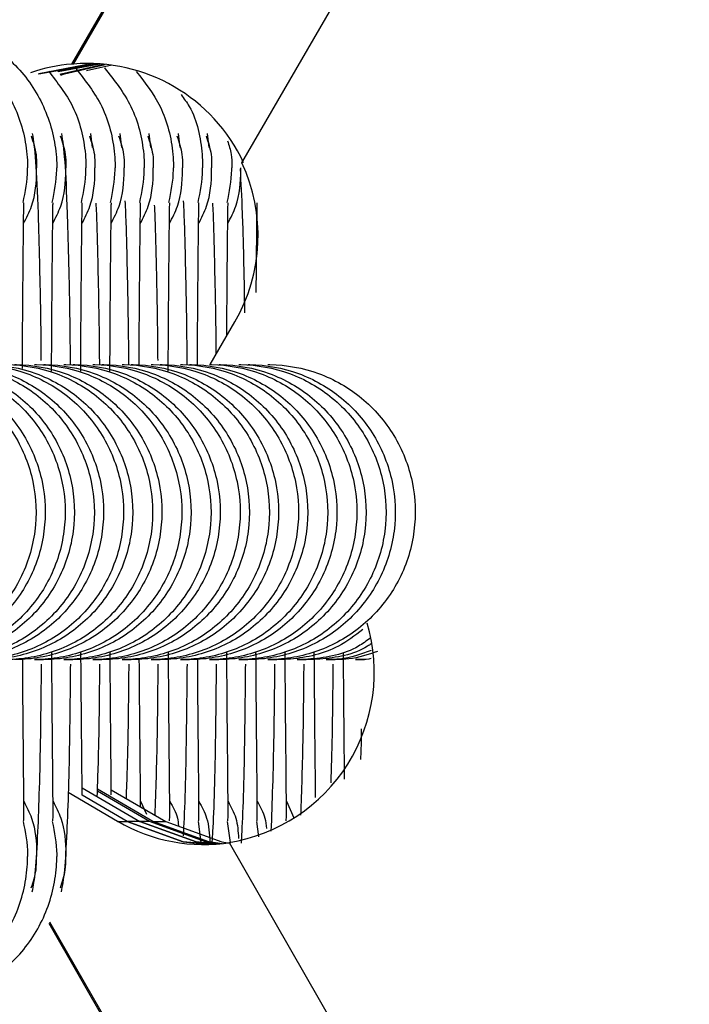
# Model space of a CAD drawing. Units: millimetres. Extents: x 15546 to 25467, y 31920 to 41921.
# Drawn here: x 20550 to 20564, y 38980 to 39000 of the extents above; entities that cross this region are included whole.
import ezdxf

# ---------------------------------------------------------------- set-up
doc = ezdxf.new("R2010")
doc.units = ezdxf.units.MM
doc.header["$LTSCALE"] = 200

msp = doc.modelspace()

# ---------------------------------------------------------------- linework, layer by layer
at = {"color": 7, "linetype": 'Continuous', "lineweight": 25}
for p, q in [((20551.34, 38999.222), (20563.434, 39020.082)), ((20551.375, 38999.222), (20563.469, 39020.082)), ((20554.8, 38997.215), (20565.735, 39016.078)), ((20551.872, 38999.225), (20551.055, 38999.068)), ((20551.062, 38999.07), (20551.911, 38999.227)), ((20551.375, 38999.222), (20551.34, 38999.222)), ((20552.153, 38999.199), (20551.637, 38999.086)), ((20551.76, 38997.523), (20551.727, 38997.809)), ((20552.354, 38997.523), (20552.321, 38997.809)), ((20552.947, 38997.523), (20552.914, 38997.809)), ((20553.541, 38997.523), (20553.508, 38997.809)), ((20554.134, 38997.523), (20554.101, 38997.809)), ((20554.154, 38993.11), (20554.657, 38993.978)), ((20550.581, 38987.11), (20550.765, 38987.11)), ((20551.174, 38987.11), (20551.359, 38987.11)), ((20551.767, 38987.11), (20551.952, 38987.11)), ((20552.361, 38987.11), (20552.546, 38987.11)), ((20552.954, 38987.11), (20553.139, 38987.11)), ((20553.547, 38987.11), (20553.732, 38987.11)), ((20554.141, 38987.11), (20554.326, 38987.11)), ((20554.734, 38987.11), (20554.919, 38987.11)), ((20555.328, 38987.11), (20555.512, 38987.11)), ((20555.921, 38987.11), (20556.106, 38987.11)), ((20556.514, 38987.11), (20556.699, 38987.11)), ((20557.108, 38987.11), (20557.293, 38987.11)), ((20552.271, 38983.822), (20551.265, 38984.405)), ((20551.548, 38984.505), (20552.725, 38983.822)), ((20552.917, 38983.822), (20551.86, 38984.435)), ((20552.987, 38983.822), (20551.861, 38984.475)), ((20552.142, 38984.464), (20553.249, 38983.822)), ((20552.463, 38983.822), (20551.549, 38984.352)), ((20552.736, 38984.229), (20552.858, 38983.965)), ((20555.703, 38984.229), (20555.858, 38983.894)), ((20552.271, 38983.822), (20552.463, 38983.822)), ((20552.725, 38983.822), (20552.463, 38983.822)), ((20552.917, 38983.822), (20552.725, 38983.822)), ((20552.987, 38983.822), (20553.249, 38983.822)), ((20553.907, 38983.821), (20553.966, 38983.391)), ((20554.5, 38983.821), (20554.559, 38983.393)), ((20555.094, 38983.821), (20555.137, 38983.508)), ((20554.537, 38983.393), (20565.639, 38964.078)), ((20550.887, 38981.778), (20563.358, 38960.082)), ((20550.868, 38981.75), (20563.323, 38960.082))]:
    msp.add_line(p, q, dxfattribs=at)
at = {"color": 7, "linetype": 'Continuous', "lineweight": 25, "flags": 128}
for points in [[(20550.659, 38999.022), (20550.665, 38999.025), (20551.856, 38999.233)], [(20551.76, 38999.232), (20550.665, 38999.025), (20550.659, 38999.022)], [(20551.101, 38999.018), (20551.119, 38999.025), (20551.993, 38999.219)], [(20551.116, 38998.997), (20551.189, 38999.025), (20552.017, 38999.215)], [(20554.219, 38983.35), (20553.605, 38983.404), (20552.463, 38983.822)], [(20552.463, 38983.822), (20553.605, 38983.404), (20554.123, 38983.351)], [(20552.725, 38983.822), (20553.866, 38983.404), (20554.254, 38983.357)], [(20554.273, 38983.356), (20553.866, 38983.404), (20552.725, 38983.822)], [(20554.356, 38983.364), (20554.058, 38983.404), (20552.917, 38983.822)], [(20554.394, 38983.367), (20554.128, 38983.404), (20552.987, 38983.822)], [(20553.249, 38983.822), (20554.39, 38983.404), (20554.561, 38983.378)]]:
    msp.add_lwpolyline(points, dxfattribs=at)
at = {"color": 7, "linetype": 'Continuous', "lineweight": 25}
for centre, radius, start, end in [((20551.613, 38995.814), 3.418, 94.5868, 109.01), ((20551.664, 38995.734), 3.499, 25.0348, 94.7425), ((20551.628, 38995.733), 3.501, 329.8993, 25.0395), ((20553.991, 38986.85), 3.5, 278.977, 16.6796), ((20554.027, 38986.849), 3.499, 239.8876, 278.9707)]:
    msp.add_arc(centre, radius, start, end, dxfattribs=at)
for points, knots in [([(20547.44, 39000.067), (20547.568, 39000.078), (20548.033, 39000.115), (20548.814, 38999.825), (20549.641, 38999.233), (20550.219, 38998.381), (20550.416, 38997.642), (20550.439, 38997.215), (20550.44, 38997.124), (20550.44, 38997.11)], [0, 0, 0, 0, 0.082182, 0.296989, 0.511793, 0.726585, 0.941278, 0.991454, 1, 1, 1, 1]), ([(20548.033, 39000.067), (20548.162, 39000.078), (20548.627, 39000.115), (20549.408, 38999.825), (20550.234, 38999.233), (20550.813, 38998.381), (20551.009, 38997.642), (20551.033, 38997.215), (20551.033, 38997.124), (20551.033, 38997.11)], [0, 0, 0, 0, 0.082182, 0.296989, 0.511793, 0.726585, 0.941278, 0.991454, 1, 1, 1, 1]), ([(20550.863, 38999.076), (20551.044, 38998.846), (20551.434, 38998.35), (20551.602, 38997.641), (20551.626, 38997.215), (20551.626, 38997.124), (20551.626, 38997.11)], [0, 0, 0, 0, 0.404232, 0.872045, 0.981378, 1, 1, 1, 1]), ([(20551.416, 38999.136), (20551.612, 38998.887), (20552.018, 38998.373), (20552.195, 38997.641), (20552.219, 38997.215), (20552.22, 38997.124), (20552.22, 38997.11)], [0, 0, 0, 0, 0.423611, 0.876208, 0.981984, 1, 1, 1, 1]), ([(20552.001, 38999.147), (20552.201, 38998.895), (20552.61, 38998.377), (20552.789, 38997.641), (20552.813, 38997.215), (20552.813, 38997.124), (20552.813, 38997.11)], [0, 0, 0, 0, 0.427195, 0.876977, 0.982096, 1, 1, 1, 1]), ([(20552.647, 38999.071), (20552.826, 38998.843), (20553.214, 38998.348), (20553.382, 38997.641), (20553.406, 38997.215), (20553.407, 38997.124), (20553.407, 38997.11)], [0, 0, 0, 0, 0.402607, 0.871696, 0.981327, 1, 1, 1, 1]), ([(20553.562, 38998.6), (20553.62, 38998.521), (20553.877, 38998.17), (20553.973, 38997.64), (20554, 38997.215), (20554, 38997.124), (20554, 38997.11)], [0, 0, 0, 0, 0.1861276, 0.8252033, 0.9745609, 1, 1, 1, 1]), ([(20550.718, 38993.193), (20550.718, 38993.286), (20550.713, 38993.91), (20550.693, 38994.956), (20550.658, 38996.29), (20550.607, 38997.38), (20550.564, 38997.662), (20550.541, 38997.809)], [0, 0, 0, 0, 0.035654, 0.238343, 0.466071, 0.720028, 1, 1, 1, 1]), ([(20551.312, 38993.11), (20551.311, 38993.232), (20551.307, 38993.884), (20551.286, 38994.957), (20551.251, 38996.289), (20551.201, 38997.38), (20551.157, 38997.662), (20551.134, 38997.809)], [0, 0, 0, 0, 0.045789, 0.246348, 0.471682, 0.72297, 1, 1, 1, 1]), ([(20550.511, 38997.76), (20550.552, 38997.637), (20550.619, 38997.438), (20550.622, 38997.215), (20550.623, 38997.124), (20550.623, 38997.11)], [0, 0, 0, 0, 0.5846, 0.939596, 1, 1, 1, 1]), ([(20551.104, 38997.76), (20551.145, 38997.637), (20551.212, 38997.438), (20551.216, 38997.215), (20551.216, 38997.124), (20551.216, 38997.11)], [0, 0, 0, 0, 0.584601, 0.939596, 1, 1, 1, 1]), ([(20551.697, 38997.76), (20551.739, 38997.637), (20551.805, 38997.438), (20551.809, 38997.215), (20551.81, 38997.124), (20551.81, 38997.11)], [0, 0, 0, 0, 0.584601, 0.939596, 1, 1, 1, 1]), ([(20552.291, 38997.76), (20552.332, 38997.637), (20552.399, 38997.438), (20552.403, 38997.215), (20552.403, 38997.124), (20552.403, 38997.11)], [0, 0, 0, 0, 0.5846, 0.939596, 1, 1, 1, 1]), ([(20552.884, 38997.76), (20552.926, 38997.637), (20552.992, 38997.438), (20552.996, 38997.215), (20552.996, 38997.124), (20552.996, 38997.11)], [0, 0, 0, 0, 0.5846, 0.939595, 1, 1, 1, 1]), ([(20553.478, 38997.76), (20553.519, 38997.637), (20553.585, 38997.438), (20553.589, 38997.215), (20553.59, 38997.124), (20553.59, 38997.11)], [0, 0, 0, 0, 0.5846, 0.939595, 1, 1, 1, 1]), ([(20554.071, 38997.76), (20554.112, 38997.637), (20554.179, 38997.438), (20554.183, 38997.215), (20554.183, 38997.124), (20554.183, 38997.11)], [0, 0, 0, 0, 0.584599, 0.939596, 1, 1, 1, 1]), ([(20554.506, 38997.662), (20554.536, 38997.571), (20554.591, 38997.404), (20554.593, 38997.215), (20554.593, 38997.124), (20554.593, 38997.11)], [0, 0, 0, 0, 0.510449, 0.928753, 1, 1, 1, 1]), ([(20550.347, 38996.403), (20550.392, 38996.624), (20550.439, 38996.859), (20550.44, 38997.097), (20550.44, 38997.11)], [0, 0, 0, 0, 0.943572, 1, 1, 1, 1]), ([(20550.357, 38995.98), (20550.417, 38996.095), (20550.592, 38996.432), (20550.621, 38996.835), (20550.623, 38997.097), (20550.623, 38997.11)], [0, 0, 0, 0, 0.329443, 0.965646, 1, 1, 1, 1]), ([(20550.94, 38996.403), (20550.985, 38996.624), (20551.032, 38996.859), (20551.033, 38997.097), (20551.033, 38997.11)], [0, 0, 0, 0, 0.943572, 1, 1, 1, 1]), ([(20550.951, 38995.98), (20551.01, 38996.095), (20551.185, 38996.432), (20551.215, 38996.835), (20551.216, 38997.097), (20551.216, 38997.11)], [0, 0, 0, 0, 0.329443, 0.965646, 1, 1, 1, 1]), ([(20551.534, 38996.403), (20551.578, 38996.624), (20551.626, 38996.859), (20551.626, 38997.097), (20551.626, 38997.11)], [0, 0, 0, 0, 0.943572, 1, 1, 1, 1]), ([(20551.544, 38995.98), (20551.604, 38996.095), (20551.779, 38996.432), (20551.808, 38996.835), (20551.81, 38997.097), (20551.81, 38997.11)], [0, 0, 0, 0, 0.329443, 0.965646, 1, 1, 1, 1]), ([(20552.127, 38996.403), (20552.172, 38996.624), (20552.219, 38996.859), (20552.22, 38997.097), (20552.22, 38997.11)], [0, 0, 0, 0, 0.943572, 1, 1, 1, 1]), ([(20552.137, 38995.98), (20552.197, 38996.095), (20552.372, 38996.432), (20552.401, 38996.835), (20552.403, 38997.097), (20552.403, 38997.11)], [0, 0, 0, 0, 0.329442, 0.965646, 1, 1, 1, 1]), ([(20552.721, 38996.403), (20552.765, 38996.624), (20552.813, 38996.859), (20552.813, 38997.097), (20552.813, 38997.11)], [0, 0, 0, 0, 0.943572, 1, 1, 1, 1]), ([(20552.731, 38995.98), (20552.79, 38996.095), (20552.965, 38996.432), (20552.995, 38996.835), (20552.996, 38997.097), (20552.996, 38997.11)], [0, 0, 0, 0, 0.329442, 0.965647, 1, 1, 1, 1]), ([(20553.314, 38996.403), (20553.359, 38996.624), (20553.406, 38996.859), (20553.407, 38997.097), (20553.407, 38997.11)], [0, 0, 0, 0, 0.943572, 1, 1, 1, 1]), ([(20553.324, 38995.98), (20553.384, 38996.095), (20553.559, 38996.432), (20553.588, 38996.835), (20553.59, 38997.097), (20553.59, 38997.11)], [0, 0, 0, 0, 0.3294428, 0.9656474, 1, 1, 1, 1]), ([(20553.907, 38996.403), (20553.952, 38996.624), (20553.999, 38996.859), (20554, 38997.097), (20554, 38997.11)], [0, 0, 0, 0, 0.94357, 1, 1, 1, 1]), ([(20553.918, 38995.98), (20553.977, 38996.095), (20554.152, 38996.432), (20554.182, 38996.835), (20554.183, 38997.097), (20554.183, 38997.11)], [0, 0, 0, 0, 0.329443, 0.965647, 1, 1, 1, 1]), ([(20554.501, 38996.403), (20554.545, 38996.624), (20554.593, 38996.859), (20554.593, 38997.097), (20554.593, 38997.11)], [0, 0, 0, 0, 0.94357, 1, 1, 1, 1]), ([(20554.511, 38995.98), (20554.571, 38996.095), (20554.746, 38996.432), (20554.775, 38996.835), (20554.777, 38997.097), (20554.777, 38997.11)], [0, 0, 0, 0, 0.329442, 0.965647, 1, 1, 1, 1]), ([(20554.859, 38994.165), (20554.855, 38994.404), (20554.843, 38995.178), (20554.813, 38996.246), (20554.783, 38996.814), (20554.768, 38997.093)], [0, 0, 0, 0, 0.185971, 0.600058, 1, 1, 1, 1]), ([(20550.334, 38993.033), (20550.335, 38993.167), (20550.337, 38993.774), (20550.344, 38994.663), (20550.353, 38995.669), (20550.361, 38996.329), (20550.363, 38996.378), (20550.364, 38996.4)], [0, 0, 0, 0, 0.062111, 0.281002, 0.520455, 0.779135, 1, 1, 1, 1]), ([(20550.927, 38992.978), (20550.928, 38993.131), (20550.93, 38993.758), (20550.937, 38994.664), (20550.946, 38995.669), (20550.955, 38996.329), (20550.956, 38996.378), (20550.957, 38996.4)], [0, 0, 0, 0, 0.070106, 0.28713, 0.524543, 0.781018, 1, 1, 1, 1]), ([(20551.521, 38992.978), (20551.521, 38993.131), (20551.523, 38993.758), (20551.531, 38994.664), (20551.54, 38995.669), (20551.548, 38996.329), (20551.55, 38996.378), (20551.551, 38996.4)], [0, 0, 0, 0, 0.070106, 0.28713, 0.524543, 0.781018, 1, 1, 1, 1]), ([(20551.906, 38993.11), (20551.905, 38993.232), (20551.9, 38993.885), (20551.879, 38994.934), (20551.857, 38995.955), (20551.838, 38996.326), (20551.834, 38996.395)], [0, 0, 0, 0, 0.087664, 0.471635, 0.903039, 1, 1, 1, 1]), ([(20552.114, 38992.978), (20552.115, 38993.131), (20552.117, 38993.758), (20552.124, 38994.664), (20552.133, 38995.669), (20552.141, 38996.329), (20552.143, 38996.378), (20552.144, 38996.4)], [0, 0, 0, 0, 0.070106, 0.28713, 0.524543, 0.781018, 1, 1, 1, 1]), ([(20552.499, 38993.11), (20552.498, 38993.232), (20552.494, 38993.885), (20552.473, 38994.936), (20552.449, 38995.975), (20552.43, 38996.359), (20552.425, 38996.442)], [0, 0, 0, 0, 0.085785, 0.461534, 0.883701, 1, 1, 1, 1]), ([(20552.708, 38993.087), (20552.708, 38993.203), (20552.71, 38993.791), (20552.717, 38994.662), (20552.726, 38995.67), (20552.735, 38996.329), (20552.737, 38996.378), (20552.737, 38996.4)], [0, 0, 0, 0, 0.054051, 0.274825, 0.516335, 0.777238, 1, 1, 1, 1]), ([(20553.301, 38992.978), (20553.301, 38993.131), (20553.303, 38993.758), (20553.311, 38994.664), (20553.32, 38995.669), (20553.328, 38996.329), (20553.33, 38996.378), (20553.331, 38996.4)], [0, 0, 0, 0, 0.070104, 0.287128, 0.524544, 0.781018, 1, 1, 1, 1]), ([(20553.686, 38993.11), (20553.685, 38993.232), (20553.681, 38993.885), (20553.659, 38994.936), (20553.636, 38995.975), (20553.616, 38996.359), (20553.612, 38996.442)], [0, 0, 0, 0, 0.085785, 0.461538, 0.883701, 1, 1, 1, 1]), ([(20553.895, 38993.087), (20553.895, 38993.203), (20553.897, 38993.791), (20553.904, 38994.662), (20553.913, 38995.669), (20553.922, 38996.329), (20553.923, 38996.378), (20553.924, 38996.4)], [0, 0, 0, 0, 0.054051, 0.274822, 0.516336, 0.777238, 1, 1, 1, 1]), ([(20554.278, 38993.324), (20554.277, 38993.373), (20554.273, 38993.951), (20554.252, 38994.931), (20554.23, 38995.956), (20554.211, 38996.326), (20554.208, 38996.395)], [0, 0, 0, 0, 0.03773, 0.442721, 0.897732, 1, 1, 1, 1]), ([(20554.491, 38993.692), (20554.493, 38994.005), (20554.498, 38994.76), (20554.507, 38995.66), (20554.515, 38996.331), (20554.517, 38996.378), (20554.517, 38996.4)], [0, 0, 0, 0, 0.190903, 0.460367, 0.751458, 1, 1, 1, 1]), ([(20555.09, 38994.574), (20555.09, 38994.581), (20555.093, 38995.014), (20555.1, 38995.645), (20555.108, 38996.334), (20555.11, 38996.379), (20555.111, 38996.4)], [0, 0, 0, 0, 0.005827, 0.336924, 0.694606, 1, 1, 1, 1]), ([(20553.092, 38993.193), (20553.091, 38993.286), (20553.087, 38993.91), (20553.066, 38994.931), (20553.044, 38995.938), (20553.026, 38996.298), (20553.023, 38996.353)], [0, 0, 0, 0, 0.070292, 0.469895, 0.918854, 1, 1, 1, 1]), ([(20547.615, 38993.11), (20547.629, 38993.11), (20547.977, 38993.107), (20548.665, 38992.982), (20549.553, 38992.472), (20550.224, 38991.696), (20550.602, 38990.742), (20550.642, 38989.716), (20550.341, 38988.735), (20549.732, 38987.908), (20548.886, 38987.33), (20548.147, 38987.134), (20547.72, 38987.111), (20547.629, 38987.11), (20547.615, 38987.11)], [0, 0, 0, 0, 0.004289, 0.111629, 0.218977, 0.326323, 0.433691, 0.541084, 0.648498, 0.755898, 0.86329, 0.97063, 0.995711, 1, 1, 1, 1]), ([(20547.798, 38993.11), (20547.812, 38993.11), (20548.161, 38993.107), (20548.849, 38992.982), (20549.739, 38992.472), (20550.411, 38991.697), (20550.789, 38990.742), (20550.829, 38989.716), (20550.528, 38988.735), (20549.919, 38987.908), (20549.071, 38987.33), (20548.331, 38987.134), (20547.904, 38987.111), (20547.812, 38987.11), (20547.798, 38987.11)], [0, 0, 0, 0, 0.004289, 0.111622, 0.218969, 0.326324, 0.433691, 0.541082, 0.648496, 0.755893, 0.86325, 0.970615, 0.995711, 1, 1, 1, 1]), ([(20548.209, 38993.11), (20548.222, 38993.11), (20548.57, 38993.107), (20549.258, 38992.982), (20550.147, 38992.472), (20550.818, 38991.696), (20551.195, 38990.742), (20551.235, 38989.716), (20550.934, 38988.735), (20550.326, 38987.908), (20549.479, 38987.33), (20548.74, 38987.134), (20548.314, 38987.111), (20548.222, 38987.11), (20548.209, 38987.11)], [0, 0, 0, 0, 0.004289, 0.111629, 0.218977, 0.326323, 0.433691, 0.541084, 0.648498, 0.755898, 0.86329, 0.97063, 0.995711, 1, 1, 1, 1]), ([(20548.392, 38993.11), (20548.405, 38993.11), (20548.754, 38993.107), (20549.443, 38992.982), (20550.332, 38992.472), (20551.005, 38991.697), (20551.382, 38990.742), (20551.423, 38989.716), (20551.121, 38988.735), (20550.512, 38987.908), (20549.664, 38987.33), (20548.924, 38987.134), (20548.497, 38987.111), (20548.405, 38987.11), (20548.392, 38987.11)], [0, 0, 0, 0, 0.0042889, 0.1116221, 0.2189686, 0.3263239, 0.4336911, 0.5410823, 0.6484956, 0.7558934, 0.8632502, 0.9706154, 0.9957113, 1, 1, 1, 1]), ([(20548.802, 38993.11), (20548.815, 38993.11), (20549.164, 38993.107), (20549.851, 38992.982), (20550.74, 38992.472), (20551.411, 38991.696), (20551.788, 38990.742), (20551.829, 38989.716), (20551.528, 38988.735), (20550.919, 38987.908), (20550.073, 38987.33), (20549.333, 38987.134), (20548.907, 38987.111), (20548.815, 38987.11), (20548.802, 38987.11)], [0, 0, 0, 0, 0.004289, 0.111629, 0.218977, 0.326323, 0.433691, 0.541084, 0.648498, 0.755898, 0.86329, 0.97063, 0.995711, 1, 1, 1, 1]), ([(20548.985, 38993.11), (20548.999, 38993.11), (20549.348, 38993.107), (20550.036, 38992.982), (20550.926, 38992.472), (20551.598, 38991.697), (20551.975, 38990.742), (20552.016, 38989.716), (20551.715, 38988.735), (20551.105, 38987.908), (20550.258, 38987.33), (20549.518, 38987.134), (20549.09, 38987.111), (20548.999, 38987.11), (20548.985, 38987.11)], [0, 0, 0, 0, 0.004289, 0.111622, 0.218969, 0.326324, 0.433691, 0.541082, 0.648496, 0.755893, 0.86325, 0.970615, 0.995711, 1, 1, 1, 1]), ([(20549.395, 38993.11), (20549.409, 38993.11), (20549.757, 38993.107), (20550.445, 38992.982), (20551.333, 38992.472), (20552.005, 38991.696), (20552.382, 38990.742), (20552.422, 38989.716), (20552.121, 38988.735), (20551.513, 38987.908), (20550.666, 38987.33), (20549.927, 38987.134), (20549.5, 38987.111), (20549.409, 38987.11), (20549.395, 38987.11)], [0, 0, 0, 0, 0.004289, 0.111629, 0.218977, 0.326323, 0.433691, 0.541084, 0.648498, 0.755898, 0.86329, 0.97063, 0.995711, 1, 1, 1, 1]), ([(20549.579, 38993.11), (20549.592, 38993.11), (20549.941, 38993.107), (20550.629, 38992.982), (20551.519, 38992.472), (20552.191, 38991.697), (20552.569, 38990.742), (20552.609, 38989.716), (20552.308, 38988.735), (20551.699, 38987.908), (20550.851, 38987.33), (20550.111, 38987.134), (20549.684, 38987.111), (20549.592, 38987.11), (20549.579, 38987.11)], [0, 0, 0, 0, 0.004289, 0.111622, 0.218969, 0.326324, 0.433691, 0.541082, 0.648496, 0.755893, 0.86325, 0.970615, 0.995711, 1, 1, 1, 1]), ([(20549.989, 38993.11), (20550.002, 38993.11), (20550.351, 38993.107), (20551.038, 38992.982), (20551.927, 38992.472), (20552.598, 38991.696), (20552.975, 38990.742), (20553.015, 38989.716), (20552.715, 38988.735), (20552.106, 38987.908), (20551.259, 38987.33), (20550.52, 38987.134), (20550.094, 38987.111), (20550.002, 38987.11), (20549.989, 38987.11)], [0, 0, 0, 0, 0.004289, 0.111629, 0.218977, 0.326323, 0.433691, 0.541084, 0.648498, 0.755898, 0.86329, 0.97063, 0.995711, 1, 1, 1, 1]), ([(20550.172, 38993.11), (20550.185, 38993.11), (20550.534, 38993.107), (20551.223, 38992.982), (20552.112, 38992.472), (20552.785, 38991.697), (20553.162, 38990.742), (20553.203, 38989.716), (20552.901, 38988.735), (20552.292, 38987.908), (20551.445, 38987.33), (20550.704, 38987.134), (20550.277, 38987.111), (20550.185, 38987.11), (20550.172, 38987.11)], [0, 0, 0, 0, 0.004289, 0.111622, 0.218969, 0.326324, 0.433691, 0.541082, 0.648495, 0.755893, 0.86325, 0.970615, 0.995711, 1, 1, 1, 1]), ([(20550.582, 38993.11), (20550.595, 38993.11), (20550.944, 38993.107), (20551.631, 38992.982), (20552.52, 38992.472), (20553.191, 38991.696), (20553.568, 38990.742), (20553.609, 38989.716), (20553.308, 38988.735), (20552.699, 38987.908), (20551.853, 38987.33), (20551.114, 38987.134), (20550.687, 38987.111), (20550.595, 38987.11), (20550.582, 38987.11)], [0, 0, 0, 0, 0.004289, 0.111629, 0.218977, 0.326323, 0.433691, 0.541084, 0.648498, 0.755898, 0.86329, 0.97063, 0.995711, 1, 1, 1, 1]), ([(20550.765, 38993.11), (20550.779, 38993.11), (20551.128, 38993.107), (20551.816, 38992.982), (20552.706, 38992.472), (20553.378, 38991.697), (20553.756, 38990.742), (20553.796, 38989.716), (20553.495, 38988.735), (20552.885, 38987.908), (20552.038, 38987.33), (20551.298, 38987.134), (20550.871, 38987.111), (20550.779, 38987.11), (20550.765, 38987.11)], [0, 0, 0, 0, 0.004289, 0.111622, 0.218969, 0.326324, 0.433691, 0.541082, 0.648496, 0.755893, 0.86325, 0.970615, 0.995711, 1, 1, 1, 1]), ([(20551.175, 38993.11), (20551.189, 38993.11), (20551.537, 38993.107), (20552.225, 38992.982), (20553.113, 38992.472), (20553.785, 38991.696), (20554.162, 38990.742), (20554.202, 38989.716), (20553.901, 38988.735), (20553.293, 38987.908), (20552.446, 38987.33), (20551.707, 38987.134), (20551.281, 38987.111), (20551.189, 38987.11), (20551.175, 38987.11)], [0, 0, 0, 0, 0.004289, 0.111629, 0.218977, 0.326323, 0.433691, 0.541084, 0.648498, 0.755898, 0.86329, 0.97063, 0.995711, 1, 1, 1, 1]), ([(20551.359, 38993.11), (20551.372, 38993.11), (20551.721, 38993.107), (20552.41, 38992.982), (20553.299, 38992.472), (20553.971, 38991.697), (20554.349, 38990.742), (20554.389, 38989.716), (20554.088, 38988.735), (20553.479, 38987.908), (20552.631, 38987.33), (20551.891, 38987.134), (20551.464, 38987.111), (20551.372, 38987.11), (20551.359, 38987.11)], [0, 0, 0, 0, 0.004289, 0.111622, 0.218968, 0.326324, 0.433691, 0.541082, 0.648496, 0.755893, 0.86325, 0.970615, 0.995711, 1, 1, 1, 1]), ([(20551.769, 38993.11), (20551.782, 38993.11), (20552.131, 38993.107), (20552.818, 38992.982), (20553.707, 38992.472), (20554.378, 38991.696), (20554.755, 38990.742), (20554.796, 38989.716), (20554.495, 38988.735), (20553.886, 38987.908), (20553.04, 38987.33), (20552.3, 38987.134), (20551.874, 38987.111), (20551.782, 38987.11), (20551.769, 38987.11)], [0, 0, 0, 0, 0.004289, 0.111629, 0.218977, 0.326323, 0.433691, 0.541084, 0.648498, 0.755898, 0.86329, 0.97063, 0.995711, 1, 1, 1, 1]), ([(20551.952, 38993.11), (20551.966, 38993.11), (20552.314, 38993.107), (20553.003, 38992.982), (20553.893, 38992.472), (20554.565, 38991.697), (20554.942, 38990.742), (20554.983, 38989.716), (20554.682, 38988.735), (20554.072, 38987.908), (20553.225, 38987.33), (20552.485, 38987.134), (20552.057, 38987.111), (20551.966, 38987.11), (20551.952, 38987.11)], [0, 0, 0, 0, 0.004289, 0.111622, 0.218969, 0.326324, 0.433691, 0.541082, 0.648496, 0.755893, 0.86325, 0.970615, 0.995711, 1, 1, 1, 1]), ([(20552.362, 38993.11), (20552.376, 38993.11), (20552.724, 38993.107), (20553.412, 38992.982), (20554.3, 38992.472), (20554.972, 38991.696), (20555.349, 38990.742), (20555.389, 38989.716), (20555.088, 38988.735), (20554.479, 38987.908), (20553.633, 38987.33), (20552.894, 38987.134), (20552.467, 38987.111), (20552.376, 38987.11), (20552.362, 38987.11)], [0, 0, 0, 0, 0.004289, 0.1116289, 0.218977, 0.3263228, 0.4336914, 0.5410836, 0.6484981, 0.7558982, 0.8632905, 0.9706295, 0.9957112, 1, 1, 1, 1]), ([(20552.546, 38993.11), (20552.559, 38993.11), (20552.908, 38993.107), (20553.596, 38992.982), (20554.486, 38992.472), (20555.158, 38991.697), (20555.536, 38990.742), (20555.576, 38989.716), (20555.275, 38988.735), (20554.666, 38987.908), (20553.818, 38987.33), (20553.078, 38987.134), (20552.651, 38987.111), (20552.559, 38987.11), (20552.546, 38987.11)], [0, 0, 0, 0, 0.004289, 0.111622, 0.218969, 0.326324, 0.433691, 0.541082, 0.648496, 0.755893, 0.86325, 0.970615, 0.995711, 1, 1, 1, 1]), ([(20552.956, 38993.11), (20552.969, 38993.11), (20553.317, 38993.107), (20554.005, 38992.982), (20554.894, 38992.472), (20555.565, 38991.696), (20555.942, 38990.742), (20555.982, 38989.716), (20555.681, 38988.735), (20555.073, 38987.908), (20554.226, 38987.33), (20553.487, 38987.134), (20553.061, 38987.111), (20552.969, 38987.11), (20552.956, 38987.11)], [0, 0, 0, 0, 0.004289, 0.111629, 0.218977, 0.326323, 0.433691, 0.541084, 0.648498, 0.755898, 0.86329, 0.970629, 0.995711, 1, 1, 1, 1]), ([(20553.139, 38993.11), (20553.152, 38993.11), (20553.501, 38993.107), (20554.19, 38992.982), (20555.079, 38992.472), (20555.752, 38991.697), (20556.129, 38990.742), (20556.17, 38989.716), (20555.868, 38988.735), (20555.259, 38987.908), (20554.411, 38987.33), (20553.671, 38987.134), (20553.244, 38987.111), (20553.152, 38987.11), (20553.139, 38987.11)], [0, 0, 0, 0, 0.004289, 0.111622, 0.218969, 0.326324, 0.433691, 0.541082, 0.648496, 0.755893, 0.86325, 0.970615, 0.995711, 1, 1, 1, 1]), ([(20553.549, 38993.11), (20553.562, 38993.11), (20553.911, 38993.107), (20554.598, 38992.982), (20555.487, 38992.472), (20556.158, 38991.696), (20556.535, 38990.742), (20556.576, 38989.716), (20556.275, 38988.735), (20555.666, 38987.908), (20554.82, 38987.33), (20554.081, 38987.134), (20553.654, 38987.111), (20553.562, 38987.11), (20553.549, 38987.11)], [0, 0, 0, 0, 0.004289, 0.111629, 0.218977, 0.326323, 0.433691, 0.541084, 0.648498, 0.755898, 0.86329, 0.970629, 0.995711, 1, 1, 1, 1]), ([(20553.732, 38993.11), (20553.746, 38993.11), (20554.095, 38993.107), (20554.783, 38992.982), (20555.673, 38992.472), (20556.345, 38991.697), (20556.723, 38990.742), (20556.763, 38989.716), (20556.462, 38988.735), (20555.852, 38987.908), (20555.005, 38987.33), (20554.265, 38987.134), (20553.838, 38987.111), (20553.746, 38987.11), (20553.732, 38987.11)], [0, 0, 0, 0, 0.004289, 0.111622, 0.218968, 0.326324, 0.433691, 0.541082, 0.648496, 0.755894, 0.86325, 0.970615, 0.995711, 1, 1, 1, 1]), ([(20554.142, 38993.11), (20554.156, 38993.11), (20554.504, 38993.107), (20555.192, 38992.982), (20556.08, 38992.472), (20556.752, 38991.696), (20557.129, 38990.742), (20557.169, 38989.716), (20556.868, 38988.735), (20556.26, 38987.908), (20555.413, 38987.33), (20554.674, 38987.134), (20554.247, 38987.111), (20554.156, 38987.11), (20554.142, 38987.11)], [0, 0, 0, 0, 0.004289, 0.111629, 0.218977, 0.326323, 0.433691, 0.541084, 0.648498, 0.755898, 0.86329, 0.97063, 0.995712, 1, 1, 1, 1]), ([(20554.326, 38993.11), (20554.339, 38993.11), (20554.688, 38993.107), (20555.376, 38992.982), (20556.266, 38992.472), (20556.938, 38991.697), (20557.316, 38990.742), (20557.356, 38989.716), (20557.055, 38988.735), (20556.446, 38987.908), (20555.598, 38987.33), (20554.858, 38987.134), (20554.431, 38987.111), (20554.339, 38987.11), (20554.326, 38987.11)], [0, 0, 0, 0, 0.004289, 0.111622, 0.218968, 0.326324, 0.433691, 0.541082, 0.648496, 0.755893, 0.86325, 0.970615, 0.995711, 1, 1, 1, 1]), ([(20554.736, 38993.11), (20554.749, 38993.11), (20555.098, 38993.107), (20555.785, 38992.982), (20556.674, 38992.472), (20557.345, 38991.696), (20557.722, 38990.742), (20557.763, 38989.716), (20557.462, 38988.735), (20556.853, 38987.908), (20556.007, 38987.33), (20555.267, 38987.134), (20554.841, 38987.111), (20554.749, 38987.11), (20554.736, 38987.11)], [0, 0, 0, 0, 0.004289, 0.111629, 0.218977, 0.326323, 0.433691, 0.541084, 0.648498, 0.755898, 0.86329, 0.97063, 0.995711, 1, 1, 1, 1]), ([(20554.919, 38993.11), (20554.932, 38993.11), (20555.281, 38993.107), (20555.97, 38992.982), (20556.859, 38992.472), (20557.532, 38991.697), (20557.909, 38990.742), (20557.95, 38989.716), (20557.648, 38988.735), (20557.039, 38987.908), (20556.192, 38987.33), (20555.451, 38987.134), (20555.024, 38987.111), (20554.932, 38987.11), (20554.919, 38987.11)], [0, 0, 0, 0, 0.004289, 0.111622, 0.218969, 0.326324, 0.433691, 0.541082, 0.648496, 0.755893, 0.86325, 0.970615, 0.995711, 1, 1, 1, 1]), ([(20555.329, 38993.11), (20555.343, 38993.11), (20555.691, 38993.107), (20556.379, 38992.982), (20557.267, 38992.472), (20557.938, 38991.696), (20558.316, 38990.742), (20558.356, 38989.716), (20558.055, 38988.735), (20557.446, 38987.908), (20556.6, 38987.33), (20555.861, 38987.134), (20555.434, 38987.111), (20555.343, 38987.11), (20555.329, 38987.11)], [0, 0, 0, 0, 0.004289, 0.111629, 0.218977, 0.326323, 0.433691, 0.541084, 0.648498, 0.755898, 0.86329, 0.970629, 0.995711, 1, 1, 1, 1]), ([(20557.256, 38987.72), (20557.096, 38987.598), (20556.668, 38987.27), (20556.044, 38987.135), (20555.618, 38987.111), (20555.526, 38987.11), (20555.512, 38987.11)], [0, 0, 0, 0, 0.318569, 0.853576, 0.978629, 1, 1, 1, 1]), ([(20557.412, 38987.548), (20557.332, 38987.49), (20556.982, 38987.232), (20556.452, 38987.137), (20556.028, 38987.111), (20555.936, 38987.11), (20555.923, 38987.11)], [0, 0, 0, 0, 0.1867494, 0.825284, 0.974487, 1, 1, 1, 1]), ([(20557.428, 38987.433), (20557.404, 38987.416), (20557.104, 38987.206), (20556.635, 38987.138), (20556.211, 38987.111), (20556.119, 38987.11), (20556.106, 38987.11)], [0, 0, 0, 0, 0.065579, 0.799214, 0.970695, 1, 1, 1, 1]), ([(20550.952, 38983.834), (20550.954, 38983.849), (20550.959, 38983.881), (20550.956, 38984.364), (20550.95, 38985.083), (20550.94, 38986.007), (20550.934, 38986.812), (20550.931, 38987.252)], [0, 0, 0, 0, 0.19245, 0.40834, 0.606307, 0.785052, 1, 1, 1, 1]), ([(20551.549, 38984.352), (20551.549, 38984.376), (20551.548, 38984.54), (20551.543, 38985.1), (20551.534, 38986.002), (20551.528, 38986.81), (20551.524, 38987.252)], [0, 0, 0, 0, 0.052503, 0.369532, 0.655777, 1, 1, 1, 1]), ([(20552.142, 38984.359), (20552.142, 38984.38), (20552.142, 38984.543), (20552.136, 38985.101), (20552.127, 38986.002), (20552.121, 38986.81), (20552.118, 38987.252)], [0, 0, 0, 0, 0.047694, 0.366332, 0.65403, 1, 1, 1, 1]), ([(20553.325, 38983.834), (20553.328, 38983.849), (20553.333, 38983.881), (20553.33, 38984.364), (20553.323, 38985.083), (20553.314, 38986.007), (20553.308, 38986.812), (20553.305, 38987.252)], [0, 0, 0, 0, 0.1924544, 0.4083402, 0.6063109, 0.7850519, 1, 1, 1, 1]), ([(20554.512, 38983.834), (20554.514, 38983.849), (20554.519, 38983.881), (20554.516, 38984.364), (20554.51, 38985.083), (20554.5, 38986.007), (20554.495, 38986.812), (20554.491, 38987.252)], [0, 0, 0, 0, 0.1924509, 0.4083377, 0.6063092, 0.7850509, 1, 1, 1, 1]), ([(20555.105, 38983.834), (20555.108, 38983.849), (20555.113, 38983.881), (20555.11, 38984.364), (20555.103, 38985.083), (20555.094, 38986.007), (20555.088, 38986.812), (20555.085, 38987.252)], [0, 0, 0, 0, 0.192452, 0.408338, 0.606309, 0.785052, 1, 1, 1, 1]), ([(20555.699, 38983.834), (20555.701, 38983.849), (20555.706, 38983.881), (20555.703, 38984.364), (20555.697, 38985.083), (20555.687, 38986.007), (20555.681, 38986.812), (20555.678, 38987.252)], [0, 0, 0, 0, 0.1924524, 0.4083383, 0.6063091, 0.7850517, 1, 1, 1, 1]), ([(20556.296, 38984.309), (20556.296, 38984.345), (20556.296, 38984.52), (20556.29, 38985.098), (20556.281, 38986.003), (20556.275, 38986.811), (20556.271, 38987.252)], [0, 0, 0, 0, 0.0813331, 0.3887183, 0.666251, 1, 1, 1, 1]), ([(20557.427, 38987.293), (20557.217, 38987.22), (20556.933, 38987.122), (20556.621, 38987.111), (20556.529, 38987.11), (20556.516, 38987.11)], [0, 0, 0, 0, 0.705278, 0.956963, 1, 1, 1, 1]), ([(20557.558, 38987.279), (20557.366, 38987.212), (20557.099, 38987.121), (20556.804, 38987.111), (20556.713, 38987.11), (20556.699, 38987.11)], [0, 0, 0, 0, 0.686719, 0.954273, 1, 1, 1, 1]), ([(20556.887, 38984.68), (20556.886, 38984.826), (20556.882, 38985.176), (20556.874, 38986.013), (20556.868, 38986.814), (20556.865, 38987.252)], [0, 0, 0, 0, 0.245018, 0.587794, 1, 1, 1, 1]), ([(20550.358, 38983.834), (20550.361, 38983.849), (20550.366, 38983.881), (20550.363, 38984.364), (20550.356, 38985.084), (20550.347, 38985.967), (20550.342, 38986.721), (20550.339, 38987.111)], [0, 0, 0, 0, 0.197173, 0.418362, 0.621188, 0.804319, 1, 1, 1, 1]), ([(20550.535, 38982.388), (20550.558, 38982.508), (20550.601, 38982.736), (20550.661, 38983.738), (20550.704, 38985.169), (20550.718, 38986.525), (20550.722, 38987.021)], [0, 0, 0, 0, 0.234262, 0.446671, 0.797585, 1, 1, 1, 1]), ([(20551.129, 38982.388), (20551.151, 38982.508), (20551.195, 38982.736), (20551.255, 38983.738), (20551.298, 38985.169), (20551.311, 38986.525), (20551.316, 38987.021)], [0, 0, 0, 0, 0.234265, 0.446673, 0.797585, 1, 1, 1, 1]), ([(20551.856, 38984.326), (20551.87, 38984.712), (20551.895, 38985.449), (20551.905, 38986.515), (20551.909, 38987.021)], [0, 0, 0, 0, 0.524705, 1, 1, 1, 1]), ([(20552.449, 38984.286), (20552.463, 38984.684), (20552.489, 38985.432), (20552.498, 38986.515), (20552.503, 38987.021)], [0, 0, 0, 0, 0.532518, 1, 1, 1, 1]), ([(20552.737, 38984.119), (20552.736, 38984.209), (20552.736, 38984.429), (20552.729, 38985.092), (20552.721, 38985.965), (20552.715, 38986.721), (20552.712, 38987.111)], [0, 0, 0, 0, 0.195056, 0.475756, 0.72919, 1, 1, 1, 1]), ([(20553.032, 38983.948), (20553.05, 38984.446), (20553.08, 38985.291), (20553.091, 38986.518), (20553.096, 38987.021)], [0, 0, 0, 0, 0.589799, 1, 1, 1, 1]), ([(20553.611, 38983.524), (20553.612, 38983.553), (20553.641, 38984.001), (20553.671, 38985.188), (20553.684, 38986.53), (20553.689, 38987.021)], [0, 0, 0, 0, 0.042402, 0.649701, 1, 1, 1, 1]), ([(20553.919, 38983.834), (20553.921, 38983.849), (20553.926, 38983.881), (20553.923, 38984.364), (20553.916, 38985.084), (20553.907, 38985.967), (20553.902, 38986.721), (20553.899, 38987.111)], [0, 0, 0, 0, 0.197177, 0.418361, 0.62119, 0.804317, 1, 1, 1, 1]), ([(20554.197, 38983.408), (20554.201, 38983.474), (20554.233, 38983.953), (20554.264, 38985.185), (20554.278, 38986.529), (20554.283, 38987.021)], [0, 0, 0, 0, 0.092021, 0.667852, 1, 1, 1, 1]), ([(20554.788, 38983.379), (20554.793, 38983.454), (20554.825, 38983.94), (20554.857, 38985.184), (20554.871, 38986.529), (20554.876, 38987.021)], [0, 0, 0, 0, 0.1040165, 0.6722385, 1, 1, 1, 1]), ([(20555.397, 38983.621), (20555.418, 38984.216), (20555.452, 38985.155), (20555.465, 38986.52), (20555.47, 38987.021)], [0, 0, 0, 0, 0.633173, 1, 1, 1, 1]), ([(20555.999, 38983.948), (20556.017, 38984.446), (20556.047, 38985.291), (20556.058, 38986.518), (20556.063, 38987.021)], [0, 0, 0, 0, 0.589797, 1, 1, 1, 1]), ([(20556.612, 38984.607), (20556.622, 38984.909), (20556.644, 38985.565), (20556.652, 38986.511), (20556.656, 38987.021)], [0, 0, 0, 0, 0.461124, 1, 1, 1, 1]), ([(20557.425, 38987.134), (20557.411, 38987.13), (20557.322, 38987.104), (20557.214, 38987.111), (20557.123, 38987.11), (20557.109, 38987.11)], [0, 0, 0, 0, 0.13316, 0.873421, 1, 1, 1, 1]), ([(20557.218, 38985.079), (20557.224, 38985.225), (20557.231, 38985.402), (20557.234, 38985.661), (20557.234, 38985.705)], [0, 0, 0, 0, 0.8313489, 1, 1, 1, 1]), ([(20550.363, 38984.229), (20550.42, 38984.117), (20550.593, 38983.784), (20550.621, 38983.386), (20550.623, 38983.124), (20550.623, 38983.11)], [0, 0, 0, 0, 0.322134, 0.965457, 1, 1, 1, 1]), ([(20550.956, 38984.229), (20551.014, 38984.117), (20551.186, 38983.784), (20551.215, 38983.386), (20551.216, 38983.124), (20551.216, 38983.11)], [0, 0, 0, 0, 0.322134, 0.965457, 1, 1, 1, 1]), ([(20553.33, 38984.229), (20553.394, 38984.119), (20553.486, 38983.964), (20553.503, 38983.787), (20553.508, 38983.735)], [0, 0, 0, 0, 0.705107, 1, 1, 1, 1]), ([(20553.923, 38984.229), (20553.983, 38984.118), (20554.121, 38983.862), (20554.138, 38983.57), (20554.147, 38983.405)], [0, 0, 0, 0, 0.43288, 1, 1, 1, 1]), ([(20554.516, 38984.229), (20554.577, 38984.118), (20554.705, 38983.882), (20554.722, 38983.614), (20554.731, 38983.472)], [0, 0, 0, 0, 0.4699824, 1, 1, 1, 1]), ([(20555.11, 38984.229), (20555.173, 38984.119), (20555.273, 38983.945), (20555.29, 38983.748), (20555.296, 38983.676)], [0, 0, 0, 0, 0.633954, 1, 1, 1, 1]), ([(20550.347, 38983.821), (20550.392, 38983.598), (20550.439, 38983.363), (20550.44, 38983.124), (20550.44, 38983.11)], [0, 0, 0, 0, 0.944111, 1, 1, 1, 1]), ([(20550.94, 38983.821), (20550.985, 38983.598), (20551.032, 38983.363), (20551.033, 38983.124), (20551.033, 38983.11)], [0, 0, 0, 0, 0.944111, 1, 1, 1, 1]), ([(20547.44, 38980.153), (20547.568, 38980.143), (20548.033, 38980.106), (20548.814, 38980.396), (20549.64, 38980.987), (20550.219, 38981.839), (20550.416, 38982.578), (20550.439, 38983.005), (20550.44, 38983.097), (20550.44, 38983.11)], [0, 0, 0, 0, 0.08218, 0.296986, 0.511752, 0.726493, 0.941231, 0.991403, 1, 1, 1, 1]), ([(20548.033, 38980.153), (20548.162, 38980.143), (20548.627, 38980.106), (20549.407, 38980.396), (20550.234, 38980.987), (20550.812, 38981.839), (20551.009, 38982.578), (20551.033, 38983.005), (20551.033, 38983.097), (20551.033, 38983.11)], [0, 0, 0, 0, 0.08218, 0.296986, 0.511752, 0.726493, 0.941231, 0.991403, 1, 1, 1, 1]), ([(20550.514, 38982.472), (20550.554, 38982.592), (20550.619, 38982.787), (20550.622, 38983.005), (20550.623, 38983.097), (20550.623, 38983.11)], [0, 0, 0, 0, 0.576874, 0.938108, 1, 1, 1, 1]), ([(20551.107, 38982.472), (20551.147, 38982.592), (20551.212, 38982.787), (20551.216, 38983.005), (20551.216, 38983.097), (20551.216, 38983.11)], [0, 0, 0, 0, 0.576874, 0.938108, 1, 1, 1, 1])]:
    msp.add_open_spline(points, degree=3, knots=knots, dxfattribs=at)

doc.saveas('drawing.dxf')
